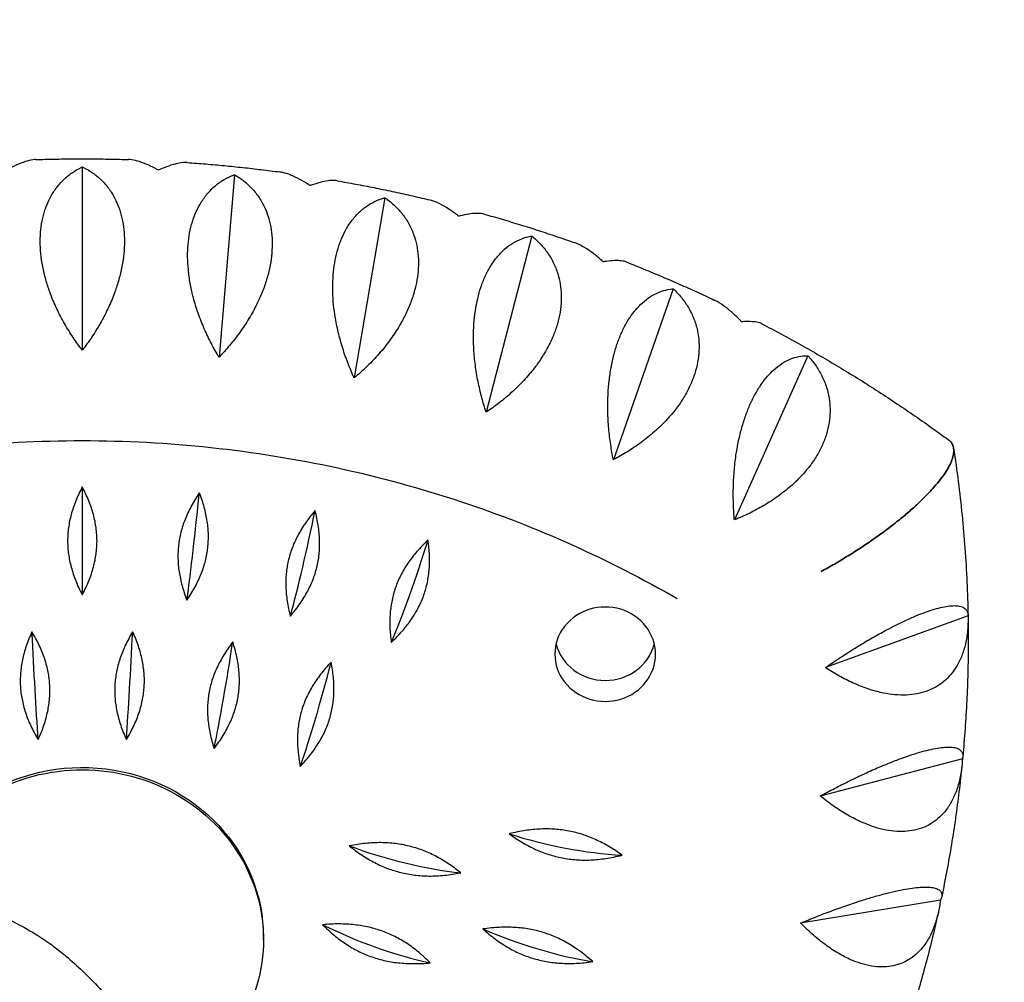
# Model space of a CAD drawing. Units: millimetres. Extents: x -9311 to 9318, y -7722 to 8234.
# Drawn here: x -1833 to -1588, y 5131 to 5370 of the extents above; entities that cross this region are included whole.
import ezdxf

# ---------------------------------------------------------------- set-up
doc = ezdxf.new("R2010")
doc.units = ezdxf.units.MM
doc.header["$LTSCALE"] = 20
doc.linetypes.add('HIDDEN', pattern=[9.525, 6.35, -3.175])
doc.layers.add('2d', color=230, linetype='Continuous')
doc.layers.add('EN-Safetyzone', color=93, linetype='HIDDEN')

msp = doc.modelspace()

# ---------------------------------------------------------------- linework, layer by layer
at = {"layer": '2d'}
for p, q in [((-1817.1, 5333.13), (-1817.1, 5287.6)), ((-1779.3, 5331.21), (-1783.13, 5285.87)), ((-1741.94, 5325.47), (-1749.55, 5280.71)), ((-1705.46, 5315.98), (-1716.77, 5272.18)), ((-1670.29, 5302.85), (-1685.16, 5260.38)), ((-1636.84, 5286.24), (-1655.09, 5245.45)), ((-1817.1, 5253.65), (-1817.1, 5226.8)), ((-1597.06, 5221.61), (-1632.5, 5208.74)), ((-1598.44, 5186.12), (-1633.75, 5176.85)), ((-1603.91, 5150.98), (-1638.66, 5145.27)), ((-1772.1, 5141.15), (-1772.1, 5141.73))]:
    msp.add_line(p, q, dxfattribs=at)
for centre, major_axis, ratio, start_param, end_param in [((-1789.56, 5251.94), (4.1, 40.25), 0.037426, -2.284275, -1.561275), ((-1762.34, 5247.76), (8.17, 39.63), 0.074415, -2.278574, -1.555574), ((-1735.76, 5240.85), (12.18, 38.58), 0.110533, -2.269093, -1.546094), ((-1805.36, 5217.38), (2.05, 40.41), 0.018741, -2.285702, -1.562702), ((-1782.03, 5215), (6.14, 39.99), 0.056002, -2.281898, -1.558898), ((-1687.19, 5217.28), (-12.5, 0), 0.938035, 0.223517, 2.918076), ((-1759.11, 5210.27), (10.19, 39.16), 0.092609, -2.274304, -1.551304), ((-1697.03, 5177.92), (39.56, -8.5), 0.339705, -1.859404, -1.136405), ((-1736.93, 5174.24), (39.01, -10.75), 0.335503, -1.84006, -1.11706), ((-1744.03, 5153.25), (37.53, -15.12), 0.32417, -1.802446, -1.079446), ((-1703.94, 5152.87), (38.33, -12.96), 0.33032, -1.821052, -1.098052)]:
    msp.add_ellipse(centre, major_axis=major_axis, ratio=ratio, start_param=start_param, end_param=end_param, dxfattribs=at)
at = {"layer": '2d', "extrusion": (0, 0, -1)}
for centre, major_axis, ratio, start_param, end_param in [((-1687.19, 5212.08), (-12.5, 0), 0.938035, -3.141592653589794, 3.141592653589793), ((-1828.83, 5217.38), (-2.05, 40.41), 0.018741, -2.285702, -1.562702), ((-1817.1, 5141.73), (-45, 0), 0.938035, 0.259726, 3.141593), ((-1817.1, 5141.15), (-45, 0), 0.938035, 0.2737, 3.551149)]:
    msp.add_ellipse(centre, major_axis=major_axis, ratio=ratio, start_param=start_param, end_param=end_param, dxfattribs=at)
at = {"layer": '2d'}
for points, knots in [([(-1828.61, 5334.97), (-1827.07, 5335.01), (-1825.54, 5335.05), (-1822.47, 5335.11), (-1820.94, 5335.13), (-1817.87, 5335.15), (-1816.33, 5335.15), (-1813.26, 5335.13), (-1811.73, 5335.11), (-1808.66, 5335.05), (-1807.12, 5335.01), (-1805.59, 5334.97)], [4.67928916, 4.67928916, 4.67928916, 4.67928916, 4.69252909, 4.69252909, 4.70576902, 4.70576902, 4.71900894, 4.71900894, 4.73224887, 4.73224887, 4.7454888, 4.7454888, 4.7454888, 4.7454888]), ([(-1828.61, 5334.97), (-1828.86, 5334.96), (-1829.11, 5334.94), (-1829.98, 5334.82), (-1830.62, 5334.67), (-1832, 5334.23), (-1832.72, 5333.95), (-1834.21, 5333.29), (-1834.96, 5332.91), (-1835.71, 5332.51), (-1835.81, 5332.45), (-1835.92, 5332.4), (-1836.03, 5332.34)], [-13.399195, -13.399195, -13.399195, -13.399195, -11.610377, -11.610377, -7.740252, -7.740252, -3.870126, -3.870126, 0, 0, 0, 0.548048, 0.548048, 0.548048, 0.548048]), ([(-1817.1, 5287.6), (-1817.21, 5287.74), (-1817.31, 5287.88), (-1818.16, 5289), (-1818.91, 5290.06), (-1820.39, 5292.3), (-1821.11, 5293.48), (-1822.46, 5295.89), (-1823.09, 5297.13), (-1824.23, 5299.61), (-1824.74, 5300.86), (-1825.54, 5303.05), (-1825.87, 5304.09), (-1826.47, 5306.22), (-1826.73, 5307.31), (-1827.15, 5309.48), (-1827.3, 5310.56), (-1827.51, 5312.66), (-1827.55, 5313.68), (-1827.56, 5315.59), (-1827.51, 5316.58), (-1827.3, 5318.52), (-1827.14, 5319.49), (-1826.73, 5321.33), (-1826.47, 5322.21), (-1825.87, 5323.86), (-1825.53, 5324.63), (-1824.73, 5326.17), (-1824.22, 5327), (-1823.09, 5328.54), (-1822.46, 5329.26), (-1821.11, 5330.57), (-1820.39, 5331.15), (-1818.92, 5332.17), (-1818.16, 5332.61), (-1817.42, 5332.98), (-1817.31, 5333.03), (-1817.21, 5333.08), (-1817.1, 5333.13)], [-56.777197, -56.777197, -56.777197, -56.777197, -56.229311, -56.229311, -52.374382, -52.374382, -48.519452, -48.519452, -44.664523, -44.664523, -40.809594, -40.809594, -37.659277, -37.659277, -34.508961, -34.508961, -31.358644, -31.358644, -28.208328, -28.208328, -25.026372, -25.026372, -21.844416, -21.844416, -18.662459, -18.662459, -15.480503, -15.480503, -11.610377, -11.610377, -7.740252, -7.740252, -3.870126, -3.870126, 0, 0, 0, 0.548048, 0.548048, 0.548048, 0.548048]), ([(-1817.1, 5333.13), (-1816.99, 5333.08), (-1816.88, 5333.03), (-1816.78, 5332.98), (-1816.03, 5332.61), (-1815.28, 5332.17), (-1813.8, 5331.15), (-1813.09, 5330.57), (-1811.74, 5329.26), (-1811.11, 5328.54), (-1809.97, 5327), (-1809.46, 5326.17), (-1808.67, 5324.63), (-1808.33, 5323.86), (-1807.73, 5322.21), (-1807.47, 5321.33), (-1807.05, 5319.49), (-1806.89, 5318.52), (-1806.69, 5316.58), (-1806.64, 5315.59), (-1806.64, 5313.68), (-1806.69, 5312.66), (-1806.89, 5310.56), (-1807.05, 5309.48), (-1807.46, 5307.31), (-1807.72, 5306.22), (-1808.32, 5304.09), (-1808.66, 5303.05), (-1809.45, 5300.86), (-1809.96, 5299.61), (-1811.11, 5297.13), (-1811.74, 5295.89), (-1813.09, 5293.48), (-1813.81, 5292.3), (-1815.28, 5290.06), (-1816.04, 5289), (-1816.88, 5287.88), (-1816.99, 5287.74), (-1817.1, 5287.6)], [-0.548048, -0.548048, -0.548048, -0.548048, 0, 0, 0, 3.870126, 3.870126, 7.740252, 7.740252, 11.610377, 11.610377, 15.480503, 15.480503, 18.662459, 18.662459, 21.844416, 21.844416, 25.026372, 25.026372, 28.208328, 28.208328, 31.358644, 31.358644, 34.508961, 34.508961, 37.659277, 37.659277, 40.809594, 40.809594, 44.664523, 44.664523, 48.519452, 48.519452, 52.374382, 52.374382, 56.229311, 56.229311, 56.777197, 56.777197, 56.777197, 56.777197]), ([(-1798.17, 5332.34), (-1798.28, 5332.4), (-1798.38, 5332.45), (-1798.49, 5332.51), (-1799.23, 5332.91), (-1799.99, 5333.29), (-1801.47, 5333.95), (-1802.2, 5334.23), (-1803.57, 5334.67), (-1804.22, 5334.82), (-1805.08, 5334.94), (-1805.34, 5334.96), (-1805.59, 5334.97)], [-0.548048, -0.548048, -0.548048, -0.548048, 0, 0, 0, 3.870126, 3.870126, 7.740252, 7.740252, 11.610377, 11.610377, 13.399195, 13.399195, 13.399195, 13.399195]), ([(-1791.01, 5334.23), (-1791.23, 5334.24), (-1791.46, 5334.24), (-1792.26, 5334.21), (-1792.87, 5334.12), (-1794.19, 5333.83), (-1794.9, 5333.62), (-1796.36, 5333.11), (-1797.11, 5332.81), (-1797.85, 5332.48), (-1797.96, 5332.43), (-1798.06, 5332.39), (-1798.17, 5332.34)], [-13.372254, -13.372254, -13.372254, -13.372254, -11.610377, -11.610377, -7.740252, -7.740252, -3.870126, -3.870126, 0, 0, 0, 0.548048, 0.548048, 0.548048, 0.548048]), ([(-1791.01, 5334.23), (-1789.47, 5334.12), (-1787.94, 5334), (-1784.87, 5333.74), (-1783.34, 5333.61), (-1780.28, 5333.31), (-1778.75, 5333.16), (-1775.69, 5332.83), (-1774.16, 5332.65), (-1771.11, 5332.28), (-1769.58, 5332.09), (-1768.06, 5331.89)], [4.78746839, 4.78746839, 4.78746839, 4.78746839, 4.80074058, 4.80074058, 4.81401276, 4.81401276, 4.82728495, 4.82728495, 4.84055714, 4.84055714, 4.85382932, 4.85382932, 4.85382932, 4.85382932]), ([(-1783.13, 5285.87), (-1783.22, 5286.02), (-1783.31, 5286.17), (-1784.02, 5287.37), (-1784.65, 5288.51), (-1785.87, 5290.88), (-1786.45, 5292.12), (-1787.54, 5294.66), (-1788.03, 5295.96), (-1788.91, 5298.55), (-1789.3, 5299.83), (-1789.87, 5302.09), (-1790.1, 5303.16), (-1790.49, 5305.34), (-1790.65, 5306.46), (-1790.86, 5308.66), (-1790.92, 5309.75), (-1790.94, 5311.86), (-1790.9, 5312.88), (-1790.74, 5314.79), (-1790.61, 5315.76), (-1790.25, 5317.68), (-1790.02, 5318.62), (-1789.47, 5320.42), (-1789.14, 5321.27), (-1788.43, 5322.85), (-1788.04, 5323.58), (-1787.16, 5325.04), (-1786.6, 5325.81), (-1785.39, 5327.24), (-1784.73, 5327.89), (-1783.34, 5329.06), (-1782.6, 5329.57), (-1781.11, 5330.44), (-1780.36, 5330.8), (-1779.62, 5331.09), (-1779.51, 5331.13), (-1779.41, 5331.17), (-1779.3, 5331.21)], [-56.777197, -56.777197, -56.777197, -56.777197, -56.229311, -56.229311, -52.374382, -52.374382, -48.519452, -48.519452, -44.664523, -44.664523, -40.809594, -40.809594, -37.659277, -37.659277, -34.508961, -34.508961, -31.358644, -31.358644, -28.208328, -28.208328, -25.026372, -25.026372, -21.844416, -21.844416, -18.662459, -18.662459, -15.480503, -15.480503, -11.610377, -11.610377, -7.740252, -7.740252, -3.870126, -3.870126, 0, 0, 0, 0.548048, 0.548048, 0.548048, 0.548048]), ([(-1779.3, 5331.21), (-1779.19, 5331.15), (-1779.08, 5331.09), (-1778.98, 5331.02), (-1778.24, 5330.58), (-1777.49, 5330.07), (-1776.06, 5328.9), (-1775.36, 5328.25), (-1774.08, 5326.81), (-1773.48, 5326.02), (-1772.44, 5324.37), (-1771.98, 5323.49), (-1771.29, 5321.88), (-1771, 5321.08), (-1770.52, 5319.37), (-1770.32, 5318.46), (-1770.04, 5316.58), (-1769.96, 5315.61), (-1769.91, 5313.65), (-1769.95, 5312.67), (-1770.11, 5310.76), (-1770.24, 5309.75), (-1770.63, 5307.68), (-1770.88, 5306.62), (-1771.49, 5304.5), (-1771.85, 5303.44), (-1772.65, 5301.38), (-1773.09, 5300.38), (-1774.1, 5298.28), (-1774.73, 5297.1), (-1776.12, 5294.75), (-1776.88, 5293.58), (-1778.48, 5291.31), (-1779.33, 5290.21), (-1781.04, 5288.14), (-1781.91, 5287.16), (-1782.88, 5286.13), (-1783, 5286), (-1783.13, 5285.87)], [-0.548048, -0.548048, -0.548048, -0.548048, 0, 0, 0, 3.870126, 3.870126, 7.740252, 7.740252, 11.610377, 11.610377, 15.480503, 15.480503, 18.662459, 18.662459, 21.844416, 21.844416, 25.026372, 25.026372, 28.208328, 28.208328, 31.358644, 31.358644, 34.508961, 34.508961, 37.659277, 37.659277, 40.809594, 40.809594, 44.664523, 44.664523, 48.519452, 48.519452, 52.374382, 52.374382, 56.229311, 56.229311, 56.777197, 56.777197, 56.777197, 56.777197]), ([(-1760.54, 5328.5), (-1760.64, 5328.57), (-1760.75, 5328.64), (-1760.85, 5328.71), (-1761.59, 5329.19), (-1762.34, 5329.64), (-1763.83, 5330.45), (-1764.57, 5330.81), (-1765.98, 5331.38), (-1766.65, 5331.6), (-1767.55, 5331.8), (-1767.81, 5331.85), (-1768.06, 5331.89)], [-0.548048, -0.548048, -0.548048, -0.548048, 0, 0, 0, 3.870126, 3.870126, 7.740252, 7.740252, 11.610377, 11.610377, 13.287084, 13.287084, 13.287084, 13.287084]), ([(-1753.75, 5329.69), (-1753.94, 5329.72), (-1754.13, 5329.74), (-1754.83, 5329.79), (-1755.4, 5329.76), (-1756.65, 5329.59), (-1757.33, 5329.45), (-1758.75, 5329.09), (-1759.49, 5328.86), (-1760.22, 5328.61), (-1760.32, 5328.58), (-1760.43, 5328.54), (-1760.54, 5328.5)], [-13.207046, -13.207046, -13.207046, -13.207046, -11.610377, -11.610377, -7.740252, -7.740252, -3.870126, -3.870126, 0, 0, 0, 0.548048, 0.548048, 0.548048, 0.548048]), ([(-1753.75, 5329.69), (-1752.23, 5329.42), (-1750.71, 5329.15), (-1747.66, 5328.58), (-1746.14, 5328.29), (-1743.11, 5327.68), (-1741.59, 5327.37), (-1738.57, 5326.73), (-1737.06, 5326.39), (-1734.04, 5325.71), (-1732.53, 5325.36), (-1731.03, 5325)], [4.89548643, 4.89548643, 4.89548643, 4.89548643, 4.90885604, 4.90885604, 4.92222564, 4.92222564, 4.93559525, 4.93559525, 4.94896485, 4.94896485, 4.96233446, 4.96233446, 4.96233446, 4.96233446]), ([(-1749.55, 5280.71), (-1749.63, 5280.87), (-1749.7, 5281.03), (-1750.27, 5282.3), (-1750.76, 5283.49), (-1751.71, 5285.97), (-1752.16, 5287.27), (-1752.96, 5289.9), (-1753.32, 5291.24), (-1753.93, 5293.9), (-1754.17, 5295.22), (-1754.52, 5297.53), (-1754.65, 5298.62), (-1754.83, 5300.83), (-1754.88, 5301.95), (-1754.89, 5304.17), (-1754.84, 5305.26), (-1754.68, 5307.36), (-1754.55, 5308.37), (-1754.23, 5310.25), (-1754.02, 5311.21), (-1753.51, 5313.08), (-1753.21, 5314), (-1752.53, 5315.73), (-1752.15, 5316.55), (-1751.33, 5318.06), (-1750.9, 5318.75), (-1749.93, 5320.11), (-1749.34, 5320.82), (-1748.07, 5322.12), (-1747.38, 5322.71), (-1745.96, 5323.73), (-1745.22, 5324.16), (-1743.73, 5324.88), (-1742.98, 5325.17), (-1742.25, 5325.38), (-1742.15, 5325.41), (-1742.05, 5325.44), (-1741.94, 5325.47)], [-56.777197, -56.777197, -56.777197, -56.777197, -56.229311, -56.229311, -52.374382, -52.374382, -48.519452, -48.519452, -44.664523, -44.664523, -40.809594, -40.809594, -37.659277, -37.659277, -34.508961, -34.508961, -31.358644, -31.358644, -28.208328, -28.208328, -25.026372, -25.026372, -21.844416, -21.844416, -18.662459, -18.662459, -15.480503, -15.480503, -11.610377, -11.610377, -7.740252, -7.740252, -3.870126, -3.870126, 0, 0, 0, 0.548048, 0.548048, 0.548048, 0.548048]), ([(-1741.94, 5325.47), (-1741.84, 5325.4), (-1741.73, 5325.33), (-1741.63, 5325.25), (-1740.9, 5324.74), (-1740.17, 5324.15), (-1738.79, 5322.84), (-1738.12, 5322.11), (-1736.91, 5320.55), (-1736.37, 5319.71), (-1735.42, 5317.95), (-1735.02, 5317.03), (-1734.44, 5315.35), (-1734.21, 5314.52), (-1733.85, 5312.78), (-1733.72, 5311.85), (-1733.59, 5309.95), (-1733.58, 5308.97), (-1733.69, 5307.02), (-1733.8, 5306.04), (-1734.12, 5304.15), (-1734.34, 5303.17), (-1734.91, 5301.15), (-1735.26, 5300.12), (-1736.06, 5298.07), (-1736.52, 5297.05), (-1737.5, 5295.08), (-1738.04, 5294.13), (-1739.24, 5292.14), (-1739.99, 5291.03), (-1741.61, 5288.83), (-1742.49, 5287.74), (-1744.33, 5285.65), (-1745.28, 5284.65), (-1747.22, 5282.76), (-1748.19, 5281.87), (-1749.28, 5280.94), (-1749.42, 5280.83), (-1749.55, 5280.71)], [-0.548048, -0.548048, -0.548048, -0.548048, 0, 0, 0, 3.870126, 3.870126, 7.740252, 7.740252, 11.610377, 11.610377, 15.480503, 15.480503, 18.662459, 18.662459, 21.844416, 21.844416, 25.026372, 25.026372, 28.208328, 28.208328, 31.358644, 31.358644, 34.508961, 34.508961, 37.659277, 37.659277, 40.809594, 40.809594, 44.664523, 44.664523, 48.519452, 48.519452, 52.374382, 52.374382, 56.229311, 56.229311, 56.777197, 56.777197, 56.777197, 56.777197]), ([(-1723.57, 5320.88), (-1723.67, 5320.96), (-1723.77, 5321.04), (-1723.87, 5321.12), (-1724.59, 5321.67), (-1725.33, 5322.2), (-1726.81, 5323.16), (-1727.55, 5323.59), (-1728.99, 5324.31), (-1729.68, 5324.6), (-1730.57, 5324.88), (-1730.8, 5324.95), (-1731.03, 5325)], [-0.548048, -0.548048, -0.548048, -0.548048, 0, 0, 0, 3.870126, 3.870126, 7.740252, 7.740252, 11.610377, 11.610377, 13.035979, 13.035979, 13.035979, 13.035979]), ([(-1717.27, 5321.42), (-1717.4, 5321.46), (-1717.54, 5321.49), (-1718.14, 5321.59), (-1718.66, 5321.62), (-1719.82, 5321.58), (-1720.47, 5321.51), (-1721.82, 5321.29), (-1722.54, 5321.13), (-1723.26, 5320.95), (-1723.36, 5320.93), (-1723.46, 5320.9), (-1723.57, 5320.88)], [-12.905195, -12.905195, -12.905195, -12.905195, -11.610377, -11.610377, -7.740252, -7.740252, -3.870126, -3.870126, 0, 0, 0, 0.548048, 0.548048, 0.548048, 0.548048]), ([(-1717.27, 5321.42), (-1715.77, 5321), (-1714.26, 5320.57), (-1711.26, 5319.68), (-1709.77, 5319.23), (-1706.78, 5318.31), (-1705.29, 5317.84), (-1702.32, 5316.88), (-1700.84, 5316.39), (-1697.88, 5315.39), (-1696.4, 5314.88), (-1694.93, 5314.37)], [5.00334028, 5.00334028, 5.00334028, 5.00334028, 5.01687435, 5.01687435, 5.03040843, 5.03040843, 5.0439425, 5.0439425, 5.05747658, 5.05747658, 5.07101065, 5.07101065, 5.07101065, 5.07101065]), ([(-1716.77, 5272.18), (-1716.82, 5272.35), (-1716.88, 5272.51), (-1717.3, 5273.83), (-1717.66, 5275.07), (-1718.32, 5277.63), (-1718.62, 5278.97), (-1719.14, 5281.67), (-1719.35, 5283.04), (-1719.68, 5285.75), (-1719.79, 5287.08), (-1719.9, 5289.41), (-1719.92, 5290.51), (-1719.89, 5292.73), (-1719.83, 5293.85), (-1719.64, 5296.05), (-1719.5, 5297.14), (-1719.14, 5299.21), (-1718.93, 5300.2), (-1718.46, 5302.05), (-1718.17, 5302.98), (-1717.52, 5304.8), (-1717.15, 5305.68), (-1716.35, 5307.33), (-1715.91, 5308.11), (-1715.01, 5309.53), (-1714.53, 5310.17), (-1713.5, 5311.43), (-1712.87, 5312.08), (-1711.55, 5313.25), (-1710.85, 5313.77), (-1709.41, 5314.64), (-1708.67, 5315), (-1707.2, 5315.57), (-1706.47, 5315.78), (-1705.76, 5315.92), (-1705.67, 5315.94), (-1705.56, 5315.96), (-1705.46, 5315.98)], [-56.777197, -56.777197, -56.777197, -56.777197, -56.229311, -56.229311, -52.374382, -52.374382, -48.519452, -48.519452, -44.664523, -44.664523, -40.809594, -40.809594, -37.659277, -37.659277, -34.508961, -34.508961, -31.358644, -31.358644, -28.208328, -28.208328, -25.026372, -25.026372, -21.844416, -21.844416, -18.662459, -18.662459, -15.480503, -15.480503, -11.610377, -11.610377, -7.740252, -7.740252, -3.870126, -3.870126, 0, 0, 0, 0.548048, 0.548048, 0.548048, 0.548048]), ([(-1705.46, 5315.98), (-1705.36, 5315.9), (-1705.26, 5315.82), (-1705.16, 5315.73), (-1704.45, 5315.14), (-1703.75, 5314.48), (-1702.43, 5313.03), (-1701.81, 5312.24), (-1700.69, 5310.56), (-1700.2, 5309.67), (-1699.36, 5307.82), (-1699.03, 5306.87), (-1698.56, 5305.13), (-1698.39, 5304.28), (-1698.15, 5302.5), (-1698.09, 5301.57), (-1698.11, 5299.66), (-1698.18, 5298.69), (-1698.44, 5296.75), (-1698.63, 5295.79), (-1699.11, 5293.95), (-1699.41, 5292.98), (-1700.15, 5291.03), (-1700.59, 5290.04), (-1701.57, 5288.08), (-1702.12, 5287.12), (-1703.29, 5285.26), (-1703.91, 5284.36), (-1705.3, 5282.51), (-1706.15, 5281.48), (-1707.99, 5279.45), (-1708.98, 5278.46), (-1711.02, 5276.57), (-1712.08, 5275.66), (-1714.21, 5273.98), (-1715.28, 5273.2), (-1716.47, 5272.39), (-1716.62, 5272.28), (-1716.77, 5272.18)], [-0.548048, -0.548048, -0.548048, -0.548048, 0, 0, 0, 3.870126, 3.870126, 7.740252, 7.740252, 11.610377, 11.610377, 15.480503, 15.480503, 18.662459, 18.662459, 21.844416, 21.844416, 25.026372, 25.026372, 28.208328, 28.208328, 31.358644, 31.358644, 34.508961, 34.508961, 37.659277, 37.659277, 40.809594, 40.809594, 44.664523, 44.664523, 48.519452, 48.519452, 52.374382, 52.374382, 56.229311, 56.229311, 56.777197, 56.777197, 56.777197, 56.777197]), ([(-1687.69, 5309.55), (-1687.79, 5309.64), (-1687.89, 5309.73), (-1687.98, 5309.82), (-1688.68, 5310.44), (-1689.4, 5311.05), (-1690.85, 5312.16), (-1691.58, 5312.66), (-1693.02, 5313.53), (-1693.73, 5313.89), (-1694.58, 5314.24), (-1694.75, 5314.3), (-1694.93, 5314.37)], [-0.548048, -0.548048, -0.548048, -0.548048, 0, 0, 0, 3.870126, 3.870126, 7.740252, 7.740252, 11.610377, 11.610377, 12.646729, 12.646729, 12.646729, 12.646729]), ([(-1681.97, 5309.53), (-1682.04, 5309.56), (-1682.13, 5309.59), (-1682.6, 5309.73), (-1683.07, 5309.81), (-1684.13, 5309.88), (-1684.73, 5309.87), (-1686.01, 5309.79), (-1686.7, 5309.7), (-1687.39, 5309.6), (-1687.49, 5309.58), (-1687.59, 5309.57), (-1687.69, 5309.55)], [-12.469115, -12.469115, -12.469115, -12.469115, -11.610377, -11.610377, -7.740252, -7.740252, -3.870126, -3.870126, 0, 0, 0, 0.548048, 0.548048, 0.548048, 0.548048]), ([(-1681.97, 5309.53), (-1680.49, 5308.95), (-1679.02, 5308.35), (-1676.09, 5307.15), (-1674.62, 5306.54), (-1671.71, 5305.3), (-1670.26, 5304.67), (-1667.36, 5303.39), (-1665.91, 5302.74), (-1663.03, 5301.42), (-1661.6, 5300.75), (-1660.17, 5300.07)], [5.11102411, 5.11102411, 5.11102411, 5.11102411, 5.12479273, 5.12479273, 5.13856135, 5.13856135, 5.15232996, 5.15232996, 5.16609858, 5.16609858, 5.1798672, 5.1798672, 5.1798672, 5.1798672]), ([(-1685.16, 5260.38), (-1685.19, 5260.55), (-1685.23, 5260.72), (-1685.49, 5262.08), (-1685.71, 5263.34), (-1686.08, 5265.96), (-1686.24, 5267.31), (-1686.46, 5270.05), (-1686.53, 5271.44), (-1686.57, 5274.17), (-1686.54, 5275.51), (-1686.42, 5277.84), (-1686.34, 5278.93), (-1686.09, 5281.13), (-1685.93, 5282.24), (-1685.53, 5284.42), (-1685.29, 5285.48), (-1684.76, 5287.51), (-1684.46, 5288.48), (-1683.84, 5290.27), (-1683.48, 5291.17), (-1682.69, 5292.91), (-1682.26, 5293.75), (-1681.34, 5295.32), (-1680.86, 5296.05), (-1679.87, 5297.37), (-1679.37, 5297.96), (-1678.27, 5299.12), (-1677.62, 5299.7), (-1676.27, 5300.73), (-1675.56, 5301.18), (-1674.13, 5301.91), (-1673.4, 5302.2), (-1671.96, 5302.62), (-1671.26, 5302.75), (-1670.58, 5302.82), (-1670.48, 5302.83), (-1670.39, 5302.84), (-1670.29, 5302.85)], [-56.777197, -56.777197, -56.777197, -56.777197, -56.229311, -56.229311, -52.374382, -52.374382, -48.519452, -48.519452, -44.664523, -44.664523, -40.809594, -40.809594, -37.659277, -37.659277, -34.508961, -34.508961, -31.358644, -31.358644, -28.208328, -28.208328, -25.026372, -25.026372, -21.844416, -21.844416, -18.662459, -18.662459, -15.480503, -15.480503, -11.610377, -11.610377, -7.740252, -7.740252, -3.870126, -3.870126, 0, 0, 0, 0.548048, 0.548048, 0.548048, 0.548048]), ([(-1670.29, 5302.85), (-1670.19, 5302.76), (-1670.09, 5302.67), (-1670, 5302.57), (-1669.32, 5301.91), (-1668.66, 5301.18), (-1667.42, 5299.6), (-1666.84, 5298.75), (-1665.83, 5296.96), (-1665.39, 5296.02), (-1664.68, 5294.1), (-1664.41, 5293.11), (-1664.07, 5291.33), (-1663.95, 5290.47), (-1663.85, 5288.68), (-1663.86, 5287.74), (-1664.02, 5285.84), (-1664.16, 5284.88), (-1664.58, 5282.98), (-1664.85, 5282.04), (-1665.48, 5280.25), (-1665.86, 5279.32), (-1666.76, 5277.45), (-1667.28, 5276.51), (-1668.43, 5274.66), (-1669.07, 5273.76), (-1670.4, 5272.02), (-1671.1, 5271.2), (-1672.67, 5269.49), (-1673.62, 5268.55), (-1675.65, 5266.72), (-1676.73, 5265.84), (-1678.96, 5264.16), (-1680.11, 5263.37), (-1682.41, 5261.91), (-1683.57, 5261.24), (-1684.84, 5260.55), (-1685, 5260.47), (-1685.16, 5260.38)], [-0.548048, -0.548048, -0.548048, -0.548048, 0, 0, 0, 3.870126, 3.870126, 7.740252, 7.740252, 11.610377, 11.610377, 15.480503, 15.480503, 18.662459, 18.662459, 21.844416, 21.844416, 25.026372, 25.026372, 28.208328, 28.208328, 31.358644, 31.358644, 34.508961, 34.508961, 37.659277, 37.659277, 40.809594, 40.809594, 44.664523, 44.664523, 48.519452, 48.519452, 52.374382, 52.374382, 56.229311, 56.229311, 56.777197, 56.777197, 56.777197, 56.777197]), ([(-1653.32, 5294.66), (-1653.42, 5294.76), (-1653.51, 5294.86), (-1653.6, 5294.95), (-1654.26, 5295.65), (-1654.95, 5296.32), (-1656.37, 5297.58), (-1657.08, 5298.16), (-1658.51, 5299.17), (-1659.22, 5299.6), (-1659.99, 5299.99), (-1660.08, 5300.03), (-1660.17, 5300.07)], [-0.548048, -0.548048, -0.548048, -0.548048, 0, 0, 0, 3.870126, 3.870126, 7.740252, 7.740252, 11.610377, 11.610377, 12.120892, 12.120892, 12.120892, 12.120892]), ([(-1648.24, 5294.15), (-1648.26, 5294.16), (-1648.28, 5294.18), (-1648.63, 5294.34), (-1649.04, 5294.47), (-1650, 5294.64), (-1650.55, 5294.69), (-1651.74, 5294.73), (-1652.38, 5294.71), (-1653.04, 5294.67), (-1653.13, 5294.67), (-1653.23, 5294.66), (-1653.32, 5294.66)], [-11.901919, -11.901919, -11.901919, -11.901919, -11.610377, -11.610377, -7.740252, -7.740252, -3.870126, -3.870126, 0, 0, 0, 0.548048, 0.548048, 0.548048, 0.548048]), ([(-1648.24, 5294.15), (-1645, 5292.47), (-1641.78, 5290.73), (-1635.41, 5287.16), (-1632.25, 5285.33), (-1626.01, 5281.58), (-1622.91, 5279.65), (-1616.79, 5275.71), (-1613.76, 5273.69), (-1607.77, 5269.57), (-1604.81, 5267.46), (-1601.89, 5265.31)], [5.2185298, 5.2185298, 5.2185298, 5.2185298, 5.2503719, 5.2503719, 5.282214, 5.282214, 5.3140561, 5.3140561, 5.3458982, 5.3458982, 5.3777403, 5.3777403, 5.3777403, 5.3777403]), ([(-1655.09, 5245.45), (-1655.11, 5245.62), (-1655.12, 5245.79), (-1655.23, 5247.17), (-1655.3, 5248.44), (-1655.38, 5251.09), (-1655.38, 5252.45), (-1655.31, 5255.2), (-1655.23, 5256.58), (-1654.99, 5259.3), (-1654.83, 5260.63), (-1654.47, 5262.94), (-1654.28, 5264.01), (-1653.82, 5266.18), (-1653.55, 5267.27), (-1652.96, 5269.4), (-1652.63, 5270.43), (-1651.92, 5272.4), (-1651.54, 5273.33), (-1650.78, 5275.05), (-1650.35, 5275.91), (-1649.43, 5277.56), (-1648.94, 5278.36), (-1647.93, 5279.83), (-1647.4, 5280.51), (-1646.34, 5281.73), (-1645.81, 5282.27), (-1644.67, 5283.3), (-1644, 5283.82), (-1642.63, 5284.72), (-1641.93, 5285.09), (-1640.51, 5285.68), (-1639.8, 5285.89), (-1638.42, 5286.17), (-1637.75, 5286.23), (-1637.11, 5286.24), (-1637.02, 5286.24), (-1636.93, 5286.24), (-1636.84, 5286.24)], [-56.777197, -56.777197, -56.777197, -56.777197, -56.229311, -56.229311, -52.374382, -52.374382, -48.519452, -48.519452, -44.664523, -44.664523, -40.809594, -40.809594, -37.659277, -37.659277, -34.508961, -34.508961, -31.358644, -31.358644, -28.208328, -28.208328, -25.026372, -25.026372, -21.844416, -21.844416, -18.662459, -18.662459, -15.480503, -15.480503, -11.610377, -11.610377, -7.740252, -7.740252, -3.870126, -3.870126, 0, 0, 0, 0.548048, 0.548048, 0.548048, 0.548048]), ([(-1636.84, 5286.24), (-1636.74, 5286.13), (-1636.65, 5286.03), (-1636.56, 5285.93), (-1635.92, 5285.2), (-1635.3, 5284.41), (-1634.16, 5282.71), (-1633.64, 5281.8), (-1632.74, 5279.91), (-1632.36, 5278.93), (-1631.78, 5276.94), (-1631.58, 5275.93), (-1631.36, 5274.12), (-1631.31, 5273.25), (-1631.34, 5271.45), (-1631.42, 5270.52), (-1631.72, 5268.65), (-1631.94, 5267.7), (-1632.5, 5265.85), (-1632.85, 5264.94), (-1633.62, 5263.22), (-1634.07, 5262.34), (-1635.13, 5260.57), (-1635.73, 5259.69), (-1637.04, 5257.96), (-1637.75, 5257.12), (-1639.23, 5255.53), (-1640.01, 5254.78), (-1641.72, 5253.25), (-1642.76, 5252.41), (-1644.95, 5250.79), (-1646.12, 5250.02), (-1648.51, 5248.58), (-1649.74, 5247.91), (-1652.19, 5246.69), (-1653.41, 5246.14), (-1654.75, 5245.59), (-1654.92, 5245.52), (-1655.09, 5245.45)], [-0.548048, -0.548048, -0.548048, -0.548048, 0, 0, 0, 3.870126, 3.870126, 7.740252, 7.740252, 11.610377, 11.610377, 15.480503, 15.480503, 18.662459, 18.662459, 21.844416, 21.844416, 25.026372, 25.026372, 28.208328, 28.208328, 31.358644, 31.358644, 34.508961, 34.508961, 37.659277, 37.659277, 40.809594, 40.809594, 44.664523, 44.664523, 48.519452, 48.519452, 52.374382, 52.374382, 56.229311, 56.229311, 56.777197, 56.777197, 56.777197, 56.777197]), ([(-1964.87, 5225.9), (-1948.02, 5235.64), (-1930.02, 5243.73), (-1891.2, 5256.63), (-1870.28, 5261.17), (-1827.85, 5265.71), (-1806.35, 5265.71), (-1763.92, 5261.17), (-1742.99, 5256.63), (-1704.18, 5243.73), (-1686.18, 5235.64), (-1669.33, 5225.9)], [4.159982, 4.159982, 4.159982, 4.159982, 4.371769, 4.371769, 4.598849, 4.598849, 4.825929, 4.825929, 5.053009, 5.053009, 5.264796, 5.264796, 5.264796, 5.264796]), ([(-1601.89, 5265.31), (-1601.62, 5265.1), (-1601.38, 5264.87), (-1600.98, 5264.33), (-1600.83, 5264.01), (-1600.64, 5263.35), (-1600.59, 5262.99), (-1600.59, 5262.62)], [208.41709, 208.41709, 208.41709, 208.41709, 211.40504, 211.40504, 214.562427, 214.562427, 217.719814, 217.719814, 217.719814, 217.719814]), ([(-1600.59, 5262.62), (-1600.59, 5262.99), (-1600.64, 5263.35), (-1600.81, 5263.94), (-1600.92, 5264.19), (-1601.06, 5264.42)], [0, 0, 0, 0, 3.157387, 3.157387, 5.630122, 5.630122, 5.630122, 5.630122]), ([(-1633.53, 5232.66), (-1633.53, 5232.66), (-1633.53, 5232.66), (-1632.48, 5233.23), (-1631.38, 5233.84), (-1629.14, 5235.13), (-1628, 5235.81), (-1625.74, 5237.2), (-1624.63, 5237.92), (-1622.47, 5239.34), (-1621.42, 5240.04), (-1619.52, 5241.38), (-1618.56, 5242.06), (-1616.66, 5243.48), (-1615.71, 5244.21), (-1613.88, 5245.67), (-1612.99, 5246.4), (-1611.31, 5247.83), (-1610.52, 5248.53), (-1609.12, 5249.83), (-1608.43, 5250.49), (-1607.1, 5251.82), (-1606.47, 5252.49), (-1605.28, 5253.81), (-1604.73, 5254.46), (-1603.75, 5255.7), (-1603.31, 5256.29), (-1602.57, 5257.37), (-1602.24, 5257.91), (-1601.64, 5258.98), (-1601.39, 5259.5), (-1600.98, 5260.5), (-1600.83, 5260.97), (-1600.64, 5261.85), (-1600.59, 5262.26), (-1600.59, 5262.62)], [163.57954, 163.57954, 163.57954, 163.57954, 163.579543, 163.579543, 167.222451, 167.222451, 170.865359, 170.865359, 174.508267, 174.508267, 178.151175, 178.151175, 181.605349, 181.605349, 185.059523, 185.059523, 188.513697, 188.513697, 191.96787, 191.96787, 195.248469, 195.248469, 198.529068, 198.529068, 201.809667, 201.809667, 205.090265, 205.090265, 208.247653, 208.247653, 211.40504, 211.40504, 214.562427, 214.562427, 217.719814, 217.719814, 217.719814, 217.719814]), ([(-1600.59, 5262.62), (-1600.59, 5262.26), (-1600.64, 5261.85), (-1600.83, 5260.97), (-1600.98, 5260.5), (-1601.39, 5259.5), (-1601.64, 5258.98), (-1602.24, 5257.91), (-1602.57, 5257.37), (-1603.31, 5256.29), (-1603.75, 5255.7), (-1604.73, 5254.46), (-1605.28, 5253.81), (-1606.47, 5252.49), (-1607.1, 5251.82), (-1608.43, 5250.49), (-1609.12, 5249.83), (-1610.52, 5248.53), (-1611.31, 5247.83), (-1612.99, 5246.4), (-1613.88, 5245.67), (-1615.71, 5244.21), (-1616.66, 5243.48), (-1618.56, 5242.06), (-1619.52, 5241.38), (-1621.42, 5240.04), (-1622.47, 5239.34), (-1624.63, 5237.92), (-1625.74, 5237.2), (-1628, 5235.81), (-1629.14, 5235.13), (-1631.38, 5233.84), (-1632.48, 5233.23), (-1633.53, 5232.66)], [0, 0, 0, 0, 3.157387, 3.157387, 6.314774, 6.314774, 9.472162, 9.472162, 12.629549, 12.629549, 15.910148, 15.910148, 19.190746, 19.190746, 22.471345, 22.471345, 25.751944, 25.751944, 29.206118, 29.206118, 32.660292, 32.660292, 36.114466, 36.114466, 39.56864, 39.56864, 43.211548, 43.211548, 46.854456, 46.854456, 50.497363, 50.497363, 54.140271, 54.140271, 54.140271, 54.140271]), ([(-1600.64, 5263.23), (-1600.21, 5260.48), (-1599.83, 5257.73), (-1599.13, 5252.2), (-1598.81, 5249.44), (-1598.26, 5243.9), (-1598.02, 5241.13), (-1597.62, 5235.58), (-1597.46, 5232.8), (-1597.2, 5227.24), (-1597.11, 5224.46), (-1597.06, 5221.68)], [6.1399042, 6.1399042, 6.1399042, 6.1399042, 6.1649721, 6.1649721, 6.1900509, 6.1900509, 6.2151297, 6.2151297, 6.2402086, 6.2402086, 6.2652874, 6.2652874, 6.2652874, 6.2652874]), ([(-1632.5, 5208.74), (-1632.35, 5208.85), (-1632.2, 5208.95), (-1631.02, 5209.76), (-1629.92, 5210.5), (-1627.64, 5212), (-1626.46, 5212.75), (-1624.09, 5214.23), (-1622.89, 5214.95), (-1620.55, 5216.32), (-1619.4, 5216.97), (-1617.4, 5218.06), (-1616.47, 5218.55), (-1614.59, 5219.5), (-1613.65, 5219.96), (-1611.81, 5220.82), (-1610.91, 5221.22), (-1609.2, 5221.93), (-1608.39, 5222.24), (-1606.9, 5222.78), (-1606.15, 5223.03), (-1604.71, 5223.46), (-1604.02, 5223.64), (-1602.74, 5223.92), (-1602.14, 5224.02), (-1601.08, 5224.13), (-1600.6, 5224.15), (-1599.69, 5224.12), (-1599.23, 5224.05), (-1598.45, 5223.82), (-1598.11, 5223.66), (-1597.59, 5223.24), (-1597.4, 5222.98), (-1597.14, 5222.4), (-1597.07, 5222.08), (-1597.06, 5221.75), (-1597.06, 5221.7), (-1597.06, 5221.66), (-1597.06, 5221.61)], [-56.777197, -56.777197, -56.777197, -56.777197, -56.229311, -56.229311, -52.374382, -52.374382, -48.519452, -48.519452, -44.664523, -44.664523, -40.809594, -40.809594, -37.659277, -37.659277, -34.508961, -34.508961, -31.358644, -31.358644, -28.208328, -28.208328, -25.026372, -25.026372, -21.844416, -21.844416, -18.662459, -18.662459, -15.480503, -15.480503, -11.610377, -11.610377, -7.740252, -7.740252, -3.870126, -3.870126, 0, 0, 0, 0.548048, 0.548048, 0.548048, 0.548048]), ([(-1597.06, 5221.61), (-1597.05, 5221.45), (-1597.05, 5221.3), (-1597.05, 5221.15), (-1597.04, 5220.09), (-1597.08, 5218.99), (-1597.28, 5216.8), (-1597.45, 5215.71), (-1597.93, 5213.61), (-1598.24, 5212.59), (-1598.99, 5210.69), (-1599.43, 5209.8), (-1600.31, 5208.34), (-1600.77, 5207.68), (-1601.82, 5206.44), (-1602.4, 5205.86), (-1603.67, 5204.8), (-1604.35, 5204.32), (-1605.79, 5203.51), (-1606.53, 5203.17), (-1608.03, 5202.63), (-1608.84, 5202.4), (-1610.55, 5202.07), (-1611.45, 5201.97), (-1613.31, 5201.89), (-1614.26, 5201.92), (-1616.16, 5202.08), (-1617.11, 5202.23), (-1619.13, 5202.63), (-1620.3, 5202.94), (-1622.68, 5203.71), (-1623.9, 5204.18), (-1626.32, 5205.24), (-1627.52, 5205.83), (-1629.85, 5207.1), (-1630.98, 5207.77), (-1632.19, 5208.55), (-1632.35, 5208.64), (-1632.5, 5208.74)], [-0.548048, -0.548048, -0.548048, -0.548048, 0, 0, 0, 3.870126, 3.870126, 7.740252, 7.740252, 11.610377, 11.610377, 15.480503, 15.480503, 18.662459, 18.662459, 21.844416, 21.844416, 25.026372, 25.026372, 28.208328, 28.208328, 31.358644, 31.358644, 34.508961, 34.508961, 37.659277, 37.659277, 40.809594, 40.809594, 44.664523, 44.664523, 48.519452, 48.519452, 52.374382, 52.374382, 56.229311, 56.229311, 56.777197, 56.777197, 56.777197, 56.777197]), ([(-1597.05, 5221.37), (-1597.01, 5219.05), (-1596.99, 5216.73), (-1597.01, 5212.09), (-1597.05, 5209.77), (-1597.17, 5205.13), (-1597.26, 5202.81), (-1597.49, 5198.18), (-1597.63, 5195.86), (-1597.95, 5191.23), (-1598.15, 5188.92), (-1598.36, 5186.61)], [6.2662006, 6.2662006, 6.2662006, 6.2662006, 6.2871174, 6.2871174, 6.3080342, 6.3080342, 6.3289511, 6.3289511, 6.3498679, 6.3498679, 6.3707847, 6.3707847, 6.3707847, 6.3707847]), ([(-1633.75, 5176.85), (-1633.59, 5176.94), (-1633.43, 5177.03), (-1632.16, 5177.71), (-1630.98, 5178.34), (-1628.55, 5179.6), (-1627.3, 5180.23), (-1624.79, 5181.46), (-1623.53, 5182.05), (-1621.07, 5183.18), (-1619.87, 5183.71), (-1617.79, 5184.59), (-1616.83, 5184.98), (-1614.9, 5185.74), (-1613.93, 5186.1), (-1612.05, 5186.77), (-1611.14, 5187.08), (-1609.41, 5187.62), (-1608.61, 5187.85), (-1607.12, 5188.24), (-1606.38, 5188.41), (-1604.97, 5188.7), (-1604.29, 5188.81), (-1603.06, 5188.96), (-1602.5, 5188.99), (-1601.5, 5189), (-1601.07, 5188.98), (-1600.24, 5188.86), (-1599.84, 5188.75), (-1599.18, 5188.45), (-1598.92, 5188.25), (-1598.54, 5187.78), (-1598.43, 5187.51), (-1598.33, 5186.92), (-1598.35, 5186.59), (-1598.41, 5186.26), (-1598.42, 5186.22), (-1598.43, 5186.17), (-1598.44, 5186.12)], [-56.777197, -56.777197, -56.777197, -56.777197, -56.229311, -56.229311, -52.374382, -52.374382, -48.519452, -48.519452, -44.664523, -44.664523, -40.809594, -40.809594, -37.659277, -37.659277, -34.508961, -34.508961, -31.358644, -31.358644, -28.208328, -28.208328, -25.026372, -25.026372, -21.844416, -21.844416, -18.662459, -18.662459, -15.480503, -15.480503, -11.610377, -11.610377, -7.740252, -7.740252, -3.870126, -3.870126, 0, 0, 0, 0.548048, 0.548048, 0.548048, 0.548048]), ([(-1598.44, 5186.12), (-1598.45, 5185.97), (-1598.46, 5185.82), (-1598.47, 5185.67), (-1598.54, 5184.61), (-1598.66, 5183.52), (-1599.02, 5181.36), (-1599.27, 5180.29), (-1599.89, 5178.24), (-1600.27, 5177.26), (-1601.14, 5175.44), (-1601.63, 5174.6), (-1602.59, 5173.23), (-1603.09, 5172.62), (-1604.2, 5171.49), (-1604.81, 5170.97), (-1606.12, 5170.04), (-1606.81, 5169.63), (-1608.26, 5168.96), (-1609.01, 5168.7), (-1610.5, 5168.31), (-1611.3, 5168.17), (-1612.99, 5168.01), (-1613.87, 5168), (-1615.67, 5168.1), (-1616.6, 5168.23), (-1618.42, 5168.58), (-1619.32, 5168.82), (-1621.25, 5169.43), (-1622.36, 5169.85), (-1624.62, 5170.86), (-1625.76, 5171.44), (-1628.03, 5172.74), (-1629.15, 5173.45), (-1631.31, 5174.95), (-1632.35, 5175.73), (-1633.47, 5176.62), (-1633.61, 5176.74), (-1633.75, 5176.85)], [-0.548048, -0.548048, -0.548048, -0.548048, 0, 0, 0, 3.870126, 3.870126, 7.740252, 7.740252, 11.610377, 11.610377, 15.480503, 15.480503, 18.662459, 18.662459, 21.844416, 21.844416, 25.026372, 25.026372, 28.208328, 28.208328, 31.358644, 31.358644, 34.508961, 34.508961, 37.659277, 37.659277, 40.809594, 40.809594, 44.664523, 44.664523, 48.519452, 48.519452, 52.374382, 52.374382, 56.229311, 56.229311, 56.777197, 56.777197, 56.777197, 56.777197]), ([(-1598.57, 5184.46), (-1598.79, 5182.27), (-1599.03, 5180.08), (-1599.57, 5175.71), (-1599.86, 5173.53), (-1600.48, 5169.17), (-1600.82, 5167), (-1601.53, 5162.65), (-1601.92, 5160.48), (-1602.72, 5156.15), (-1603.15, 5153.99), (-1603.6, 5151.83)], [0.09407706, 0.09407706, 0.09407706, 0.09407706, 0.11390909, 0.11390909, 0.13374113, 0.13374113, 0.15357316, 0.15357316, 0.17340519, 0.17340519, 0.19323722, 0.19323722, 0.19323722, 0.19323722]), ([(-1638.66, 5145.27), (-1638.49, 5145.34), (-1638.32, 5145.41), (-1636.98, 5145.97), (-1635.74, 5146.47), (-1633.19, 5147.48), (-1631.88, 5147.98), (-1629.26, 5148.94), (-1627.95, 5149.41), (-1625.41, 5150.28), (-1624.17, 5150.69), (-1622.04, 5151.35), (-1621.05, 5151.65), (-1619.09, 5152.21), (-1618.1, 5152.48), (-1616.21, 5152.95), (-1615.29, 5153.16), (-1613.58, 5153.53), (-1612.78, 5153.68), (-1611.31, 5153.92), (-1610.59, 5154.02), (-1609.22, 5154.16), (-1608.58, 5154.21), (-1607.41, 5154.23), (-1606.88, 5154.21), (-1605.97, 5154.13), (-1605.58, 5154.06), (-1604.85, 5153.86), (-1604.51, 5153.71), (-1603.98, 5153.35), (-1603.8, 5153.13), (-1603.57, 5152.63), (-1603.53, 5152.35), (-1603.6, 5151.76), (-1603.7, 5151.44), (-1603.84, 5151.12), (-1603.86, 5151.08), (-1603.89, 5151.03), (-1603.91, 5150.98)], [-56.777197, -56.777197, -56.777197, -56.777197, -56.229311, -56.229311, -52.374382, -52.374382, -48.519452, -48.519452, -44.664523, -44.664523, -40.809594, -40.809594, -37.659277, -37.659277, -34.508961, -34.508961, -31.358644, -31.358644, -28.208328, -28.208328, -25.026372, -25.026372, -21.844416, -21.844416, -18.662459, -18.662459, -15.480503, -15.480503, -11.610377, -11.610377, -7.740252, -7.740252, -3.870126, -3.870126, 0, 0, 0, 0.548048, 0.548048, 0.548048, 0.548048]), ([(-1777.28, 4503.54), (-1781.15, 4505.29), (-1785.04, 4507.15), (-1793.1, 4511.21), (-1797.27, 4513.43), (-1805.64, 4518.12), (-1809.85, 4520.59), (-1818.1, 4525.73), (-1822.14, 4528.36), (-1830.46, 4534.03), (-1834.76, 4537.1), (-1843.06, 4543.32), (-1847.06, 4546.44), (-1855.13, 4553.03), (-1859.2, 4556.5), (-1867.3, 4563.71), (-1871.32, 4567.44), (-1879.3, 4575.15), (-1883.24, 4579.13), (-1888.16, 4584.3), (-1889.18, 4585.38), (-1893.23, 4589.73), (-1896.24, 4593.08), (-1902.82, 4600.67), (-1906.39, 4604.95), (-1913.54, 4613.88), (-1917.12, 4618.54), (-1924.15, 4628.09), (-1927.6, 4633), (-1934.34, 4642.99), (-1937.62, 4648.09), (-1943.99, 4658.45), (-1947.09, 4663.72), (-1953.06, 4674.4), (-1955.95, 4679.81), (-1961.59, 4690.9), (-1964.32, 4696.57), (-1969.53, 4708), (-1972.01, 4713.75), (-1976.78, 4725.44), (-1979.05, 4731.38), (-1983.37, 4743.38), (-1985.41, 4749.44), (-1989.25, 4761.68), (-1991.05, 4767.87), (-1994.33, 4780.19), (-1995.8, 4786.29), (-1998.55, 4798.69), (-1999.82, 4805), (-2002.04, 4817.54), (-2003.02, 4823.76), (-2004.79, 4836.63), (-2005.58, 4843.29), (-2006.92, 4856.79), (-2007.46, 4863.63), (-2008.29, 4877.4), (-2008.58, 4884.34), (-2008.93, 4898.5), (-2008.99, 4905.73), (-2008.78, 4920.1), (-2008.54, 4927.21), (-2007.74, 4940.95), (-2007.21, 4947.57), (-2005.84, 4960.17), (-2005.04, 4966.15), (-2003.2, 4977.55), (-2002.18, 4982.98), (-1999.88, 4993.6), (-1998.61, 4998.79), (-1995.84, 5008.6), (-1994.41, 5013.15), (-1991.38, 5022.04), (-1989.74, 5026.4), (-1986.41, 5034.58), (-1984.72, 5038.44), (-1980.96, 5046.53), (-1978.87, 5050.74), (-1974.45, 5059.11), (-1972.12, 5063.28), (-1967.24, 5071.51), (-1964.69, 5075.57), (-1959.48, 5083.41), (-1956.84, 5087.19), (-1951.48, 5094.48), (-1948.78, 5097.99), (-1943.26, 5104.88), (-1940.38, 5108.34), (-1934.92, 5114.47), (-1932.38, 5117.24), (-1927.07, 5122.68), (-1924.37, 5125.27), (-1918.91, 5130.15), (-1916.14, 5132.46), (-1910.5, 5136.76), (-1907.64, 5138.75), (-1902, 5142.24), (-1899.26, 5143.76), (-1893.85, 5146.39), (-1891.18, 5147.53), (-1885.9, 5149.43), (-1883.28, 5150.21), (-1878.1, 5151.44), (-1875.55, 5151.9), (-1870.48, 5152.52), (-1867.92, 5152.69), (-1862.93, 5152.72), (-1860.57, 5152.61), (-1855.9, 5152.16), (-1853.63, 5151.8), (-1849.63, 5151.02), (-1847.65, 5150.56), (-1843.8, 5149.45), (-1841.95, 5148.83), (-1837.97, 5147.33), (-1835.76, 5146.39), (-1831.59, 5144.27), (-1829.92, 5143.3), (-1826.86, 5141.38), (-1825.47, 5140.42), (-1823.16, 5138.69), (-1822.16, 5137.9), (-1819.72, 5135.86), (-1818.31, 5134.6), (-1815.23, 5131.65), (-1813.69, 5130.03), (-1810.96, 5127.05), (-1809.78, 5125.69), (-1807.14, 5122.54), (-1805.59, 5120.56), (-1802.98, 5116.74), (-1801.85, 5114.89), (-1799.85, 5111.04), (-1799.04, 5109.19), (-1797.58, 5105.29), (-1796.96, 5103.22), (-1796.07, 5099.59), (-1795.73, 5097.93), (-1795.11, 5094.02), (-1794.91, 5091.75), (-1794.8, 5089.18), (-1794.78, 5088.49), (-1794.8, 5086.72), (-1794.85, 5085.92), (-1794.91, 5084.98), (-1794.94, 5084.52), (-1795.07, 5083.15), (-1795.21, 5082.09), (-1795.59, 5080.09), (-1795.82, 5079.14), (-1796.35, 5077.46), (-1796.62, 5076.7), (-1797.33, 5075.05), (-1797.79, 5074.15), (-1798.86, 5072.42), (-1799.47, 5071.58), (-1800.87, 5069.95), (-1801.68, 5069.16), (-1803.48, 5067.67), (-1804.51, 5066.98), (-1806.72, 5065.78), (-1807.94, 5065.28), (-1810.44, 5064.53), (-1811.74, 5064.28), (-1814.36, 5064.05), (-1815.69, 5064.08), (-1818.3, 5064.4), (-1819.6, 5064.69), (-1822.09, 5065.54), (-1823.3, 5066.1), (-1825.56, 5067.44), (-1826.62, 5068.23), (-1828.55, 5070), (-1829.43, 5070.98), (-1830.94, 5073.08), (-1831.59, 5074.2), (-1832.35, 5075.88), (-1832.57, 5076.42), (-1832.91, 5077.39), (-1833.05, 5077.82), (-1833.34, 5078.88), (-1833.46, 5079.39), (-1833.66, 5080.43), (-1833.75, 5080.95), (-1833.95, 5082.53), (-1833.98, 5083.31), (-1834.03, 5084.3), (-1834.04, 5084.64), (-1834.07, 5085.57), (-1834.08, 5086.1), (-1834.11, 5087.46), (-1834.12, 5088.26), (-1834.13, 5089.06)], [1262.851689, 1262.851689, 1262.851689, 1262.851689, 1287.990384, 1287.990384, 1314.701778, 1314.701778, 1341.363826, 1341.363826, 1367.022022, 1367.022022, 1394.331327, 1394.331327, 1419.946935, 1419.946935, 1446.351995, 1446.351995, 1472.8666, 1472.8666, 1499.40428, 1499.40428, 1506.333617, 1506.333617, 1527.123194, 1527.123194, 1552.557995, 1552.557995, 1578.933876, 1578.933876, 1605.473936, 1605.473936, 1631.918032, 1631.918032, 1658.221717, 1658.221717, 1684.395549, 1684.395549, 1710.92252, 1710.92252, 1737.089366, 1737.089366, 1763.446765, 1763.446765, 1789.750358, 1789.750358, 1816.117785, 1816.117785, 1841.702821, 1841.702821, 1867.770556, 1867.770556, 1893.265962, 1893.265962, 1920.3024, 1920.3024, 1947.892653, 1947.892653, 1975.764914, 1975.764914, 2004.71727, 2004.71727, 2033.147377, 2033.147377, 2059.659054, 2059.659054, 2083.738391, 2083.738391, 2105.9166, 2105.9166, 2127.372417, 2127.372417, 2146.766082, 2146.766082, 2165.491683, 2165.491683, 2182.799883, 2182.799883, 2202.330244, 2202.330244, 2222.446384, 2222.446384, 2243.037241, 2243.037241, 2263.301036, 2263.301036, 2283.372501, 2283.372501, 2303.937751, 2303.937751, 2322.236299, 2322.236299, 2340.263019, 2340.263019, 2358.020674, 2358.020674, 2375.279554, 2375.279554, 2390.81595, 2390.81595, 2405.115814, 2405.115814, 2418.469527, 2418.469527, 2431.030702, 2431.030702, 2443.182955, 2443.182955, 2454.720242, 2454.720242, 2465.126422, 2465.126422, 2474.216094, 2474.216094, 2483.208205, 2483.208205, 2494.119809, 2494.119809, 2503.49831, 2503.49831, 2510.641999, 2510.641999, 2516.819562, 2516.819562, 2526.120509, 2526.120509, 2538.317448, 2538.317448, 2548.978816, 2548.978816, 2563.030263, 2563.030263, 2574.854632, 2574.854632, 2585.446655, 2585.446655, 2596.373267, 2596.373267, 2605.816701, 2605.816701, 2618.184897, 2618.184897, 2622.431302, 2622.431302, 2626.53578, 2626.53578, 2629.82043, 2629.82043, 2635.496925, 2635.496925, 2640.914436, 2640.914436, 2644.557721, 2644.557721, 2648.182245, 2648.182245, 2651.530841, 2651.530841, 2654.984902, 2654.984902, 2658.709862, 2658.709862, 2662.640331, 2662.640331, 2666.607468, 2666.607468, 2670.579671, 2670.579671, 2674.551779, 2674.551779, 2678.524141, 2678.524141, 2682.497454, 2682.497454, 2686.469031, 2686.469031, 2690.422475, 2690.422475, 2692.29933, 2692.29933, 2693.846289, 2693.846289, 2696.422225, 2696.422225, 2698.669591, 2698.669591, 2703.030811, 2703.030811, 2705.95423, 2705.95423, 2711.375956, 2711.375956, 2718.532598, 2718.532598, 2718.532598, 2718.532598]), ([(-1603.91, 5150.98), (-1603.93, 5150.83), (-1603.95, 5150.68), (-1603.97, 5150.53), (-1604.12, 5149.48), (-1604.32, 5148.41), (-1604.84, 5146.3), (-1605.16, 5145.26), (-1605.91, 5143.28), (-1606.35, 5142.34), (-1607.33, 5140.61), (-1607.87, 5139.82), (-1608.91, 5138.56), (-1609.43, 5138), (-1610.59, 5136.99), (-1611.22, 5136.52), (-1612.55, 5135.73), (-1613.25, 5135.4), (-1614.7, 5134.87), (-1615.45, 5134.69), (-1616.91, 5134.45), (-1617.69, 5134.38), (-1619.33, 5134.4), (-1620.18, 5134.47), (-1621.91, 5134.76), (-1622.79, 5134.97), (-1624.52, 5135.51), (-1625.38, 5135.83), (-1627.19, 5136.63), (-1628.23, 5137.16), (-1630.32, 5138.39), (-1631.38, 5139.09), (-1633.46, 5140.61), (-1634.49, 5141.43), (-1636.45, 5143.13), (-1637.4, 5144.02), (-1638.4, 5145.02), (-1638.53, 5145.15), (-1638.66, 5145.27)], [-0.548048, -0.548048, -0.548048, -0.548048, 0, 0, 0, 3.870126, 3.870126, 7.740252, 7.740252, 11.610377, 11.610377, 15.480503, 15.480503, 18.662459, 18.662459, 21.844416, 21.844416, 25.026372, 25.026372, 28.208328, 28.208328, 31.358644, 31.358644, 34.508961, 34.508961, 37.659277, 37.659277, 40.809594, 40.809594, 44.664523, 44.664523, 48.519452, 48.519452, 52.374382, 52.374382, 56.229311, 56.229311, 56.777197, 56.777197, 56.777197, 56.777197]), ([(-1604.42, 5148.01), (-1604.88, 5145.96), (-1605.35, 5143.93), (-1606.34, 5139.86), (-1606.85, 5137.83), (-1607.92, 5133.79), (-1608.47, 5131.77), (-1609.62, 5127.74), (-1610.21, 5125.73), (-1611.44, 5121.73), (-1612.08, 5119.73), (-1612.73, 5117.74)], [0.20497327, 0.20497327, 0.20497327, 0.20497327, 0.22378801, 0.22378801, 0.24260274, 0.24260274, 0.26141748, 0.26141748, 0.28023222, 0.28023222, 0.29904696, 0.29904696, 0.29904696, 0.29904696])]:
    msp.add_open_spline(points, degree=3, knots=knots, dxfattribs=at)
for points in [[(-1817.1, 5253.65), (-1824.16, 5240.22), (-1817.1, 5226.8)], [(-1817.1, 5226.8), (-1810.03, 5240.22), (-1817.1, 5253.65)], [(-1788.01, 5252.17), (-1796.58, 5239.54), (-1791.1, 5225.48)], [(-1791.1, 5225.48), (-1782.54, 5238.11), (-1788.01, 5252.17)], [(-1759.27, 5247.75), (-1769.24, 5236.07), (-1765.41, 5221.53)], [(-1765.41, 5221.53), (-1755.44, 5233.22), (-1759.27, 5247.75)], [(-1731.2, 5240.45), (-1742.46, 5229.84), (-1740.33, 5215.01)], [(-1740.33, 5215.01), (-1729.07, 5225.62), (-1731.2, 5240.45)], [(-1829.61, 5217.67), (-1835.89, 5203.91), (-1828.06, 5190.86)], [(-1828.06, 5190.86), (-1821.78, 5204.62), (-1829.61, 5217.67)], [(-1804.59, 5217.67), (-1812.42, 5204.62), (-1806.14, 5190.86)], [(-1806.14, 5190.86), (-1798.31, 5203.91), (-1804.59, 5217.67)], [(-1779.72, 5215.13), (-1789, 5202.96), (-1784.35, 5188.64)], [(-1784.35, 5188.64), (-1775.06, 5200.82), (-1779.72, 5215.13)], [(-1755.29, 5210.09), (-1765.92, 5198.93), (-1762.94, 5184.22)], [(-1762.94, 5184.22), (-1752.3, 5195.39), (-1755.29, 5210.09)], [(-1683, 5162.15), (-1695.64, 5171.3), (-1711.06, 5167.46)], [(-1711.06, 5167.46), (-1698.43, 5158.31), (-1683, 5162.15)], [(-1723.08, 5157.76), (-1735.16, 5167.54), (-1750.78, 5164.48)], [(-1750.78, 5164.48), (-1738.7, 5154.71), (-1723.08, 5157.76)], [(-1730.64, 5135.39), (-1741.53, 5146.34), (-1757.41, 5144.88)], [(-1757.41, 5144.88), (-1746.52, 5133.94), (-1730.64, 5135.39)], [(-1690.3, 5135.7), (-1701.8, 5146.07), (-1717.58, 5143.82)], [(-1717.58, 5143.82), (-1706.07, 5133.44), (-1690.3, 5135.7)]]:
    msp.add_rational_spline(points, [1, 1.06909863871, 1], degree=2, dxfattribs=at)
at = {"layer": 'EN-Safetyzone'}
msp.add_lwpolyline([(-4059.87, 5304.43, -0.512742), (-950.52, 7217.97, -0.135573), (-391.72, 7788.71), (25, 8030.89, -0.41449), (2076.31, 7486.48), (2608.15, 6569.36, -0.179113), (4655.36, 5733.65, -0.025262), (7607.48, 3568.81, -0.021681), (7746.78, 3445, -0.848735), (8333.14, 503.3, -0.830688), (5411.12, -123.24, -0.016132)], format="xyb", dxfattribs=at)

doc.saveas('drawing.dxf')
